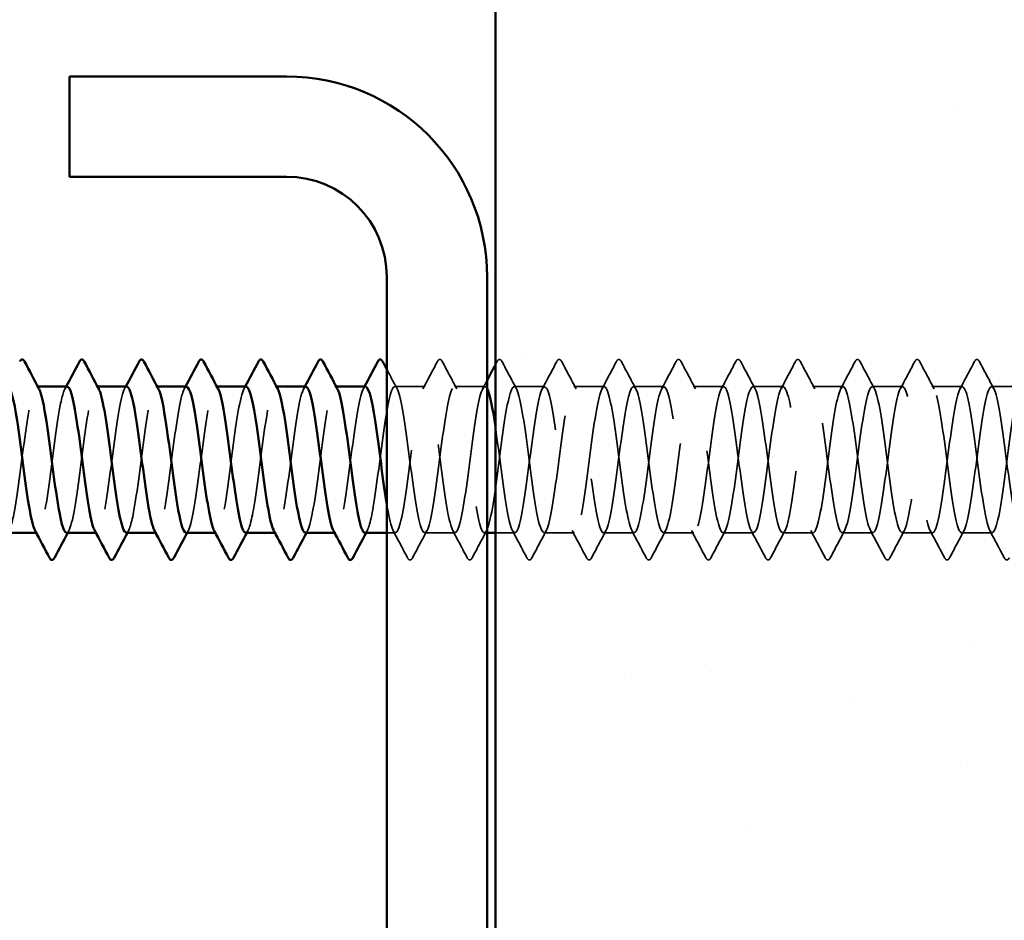
# Model space of a CAD drawing. Units: inches. Extents: x 0.6 to 33.4, y 0.6 to 21.4.
# Drawn here: x 5.1 to 5.9, y 5.2 to 5.9 of the extents above; entities that cross this region are included whole.
import ezdxf

# ---------------------------------------------------------------- set-up
doc = ezdxf.new("R2010")
doc.units = ezdxf.units.IN
doc.header["$LTSCALE"] = 2
doc.header["$MEASUREMENT"] = 0
doc.linetypes.add('DASHED', pattern=[0.2067, 0.1654, -0.0413])
for name, color, linetype, lineweight in [('Hatch (ANSI)', 7, 'Continuous', 18), ('Hidden (ANSI)', 7, 'DASHED', 35), ('Symbol (ANSI)', 7, 'Continuous', 25), ('Visible (ANSI)', 7, 'Continuous', 50)]:
    doc.layers.add(name, color=color, linetype=linetype, lineweight=lineweight)
doc.styles.add('Note Text (ANSI)', font='tahoma.ttf')
doc.dimstyles.new('Default (ANSI)$7', dxfattribs={"dimscale": 2, "dimtxt": 0.12, "dimasz": 0.098425, "dimexe": 0.125, "dimexo": 0.0625, "dimgap": 0.031496, "dimtad": 0, "dimtih": 1, "dimtoh": 1, "dimrnd": 1e-08, "dimzin": 4, "dimdsep": 46, "dimtxsty": 'Note Text (ANSI)', "dimcen": 0.09, "dimdle": 0.393701, "dimclrd": 256, "dimclre": 256, "dimclrt": 256, "dimadec": 0, "dimazin": 1, "dimtfac": 1, "dimtofl": 0, "dimtmove": 0, "dimatfit": 3, "dimfxl": 1, "dimtolj": 1, "dimtzin": 4, "dimlwd": -1, "dimlwe": -1, "dimarcsym": 0})

msp = doc.modelspace()

# ---------------------------------------------------------------- hatches: boundary and pattern name
at = {"layer": 'Hatch (ANSI)', "true_color": 0x804000}
h = msp.add_hatch(dxfattribs=at)
h.set_pattern_fill('AR-SAND', color=36, scale=0.25, angle=45, style=0)
h.paths.add_polyline_path([(16.882779, 14.124527), (5.878156, 14.124527), (5.878156, 3.044497), (5.46149, 3.044497), (5.46149, 14.541194), (16.882779, 14.541194)])

# ---------------------------------------------------------------- linework, layer by layer
at = {"layer": 'Hidden (ANSI)', "ltscale": 0.000780195}
for p, q in [((5.096414, 5.626976), (5.09549, 5.626976)), ((5.144033, 5.626976), (5.143109, 5.626976)), ((5.191652, 5.626976), (5.190728, 5.626976)), ((5.239271, 5.626976), (5.238347, 5.626976)), ((5.28689, 5.626976), (5.285966, 5.626976)), ((5.334509, 5.626976), (5.333585, 5.626976)), ((5.095966, 5.510309), (5.095042, 5.510309)), ((5.143585, 5.510309), (5.142661, 5.510309)), ((5.191204, 5.510309), (5.19028, 5.510309)), ((5.238823, 5.510309), (5.237899, 5.510309)), ((5.286442, 5.510309), (5.285518, 5.510309)), ((5.334061, 5.510309), (5.333137, 5.510309))]:
    msp.add_line(p, q, dxfattribs=at)
at = {"layer": 'Hidden (ANSI)', "ltscale": 0.023028}
for p, q in [((5.40549, 5.626976), (5.381204, 5.626976)), ((5.453109, 5.626976), (5.428823, 5.626976)), ((5.500728, 5.626976), (5.476442, 5.626976)), ((5.548347, 5.626976), (5.524061, 5.626976)), ((5.595966, 5.626976), (5.57168, 5.626976)), ((5.643585, 5.626976), (5.619299, 5.626976)), ((5.691204, 5.626976), (5.666918, 5.626976)), ((5.738823, 5.626976), (5.714537, 5.626976)), ((5.786442, 5.626976), (5.762156, 5.626976)), ((5.834061, 5.626976), (5.809775, 5.626976)), ((5.429299, 5.510309), (5.405014, 5.510309)), ((5.524537, 5.510309), (5.500252, 5.510309)), ((5.572156, 5.510309), (5.547871, 5.510309)), ((5.619775, 5.510309), (5.59549, 5.510309)), ((5.667395, 5.510309), (5.643109, 5.510309)), ((5.715014, 5.510309), (5.690728, 5.510309)), ((5.762633, 5.510309), (5.738347, 5.510309)), ((5.810252, 5.510309), (5.785966, 5.510309)), ((5.857871, 5.510309), (5.833585, 5.510309))]:
    msp.add_line(p, q, dxfattribs=at)
at = {"layer": 'Hidden (ANSI)', "ltscale": 0.019673}
msp.add_line((5.878156, 5.626976), (5.857395, 5.626976), dxfattribs=at)
at = {"layer": 'Hidden (ANSI)', "ltscale": 0.00643}
msp.add_line((5.38168, 5.510309), (5.374823, 5.510309), dxfattribs=at)
at = {"layer": 'Hidden (ANSI)', "ltscale": 0.001986}
msp.add_line((5.454823, 5.510309), (5.452633, 5.510309), dxfattribs=at)
at = {"layer": 'Hidden (ANSI)', "ltscale": 0.014593}
msp.add_line((5.476918, 5.510309), (5.46149, 5.510309), dxfattribs=at)
at = {"layer": 'Hidden (ANSI)', "ltscale": 0.023355}
for points in [[(5.403633, 5.625235), (5.40751, 5.632471), (5.411357, 5.639723), (5.415193, 5.646981)], [(5.41912, 5.646981), (5.422956, 5.639723), (5.426803, 5.632471), (5.430679, 5.625235)], [(5.466739, 5.646981), (5.470575, 5.639723), (5.474422, 5.632471), (5.478298, 5.625235)], [(5.498872, 5.625235), (5.502748, 5.632471), (5.506595, 5.639723), (5.510431, 5.646981)], [(5.514358, 5.646981), (5.518194, 5.639723), (5.522041, 5.632471), (5.525918, 5.625235)], [(5.546491, 5.625235), (5.550367, 5.632471), (5.554214, 5.639723), (5.55805, 5.646981)], [(5.561977, 5.646981), (5.565813, 5.639723), (5.56966, 5.632471), (5.573537, 5.625235)], [(5.59411, 5.625235), (5.597986, 5.632471), (5.601833, 5.639723), (5.605669, 5.646981)], [(5.609596, 5.646981), (5.613432, 5.639723), (5.617279, 5.632471), (5.621156, 5.625235)], [(5.641729, 5.625235), (5.645605, 5.632471), (5.649452, 5.639723), (5.653288, 5.646981)], [(5.657216, 5.646981), (5.661051, 5.639723), (5.664898, 5.632471), (5.668775, 5.625235)], [(5.689348, 5.625235), (5.693224, 5.632471), (5.697071, 5.639723), (5.700907, 5.646981)], [(5.704835, 5.646981), (5.70867, 5.639723), (5.712517, 5.632471), (5.716394, 5.625235)], [(5.736967, 5.625235), (5.740843, 5.632471), (5.74469, 5.639723), (5.748526, 5.646981)], [(5.752454, 5.646981), (5.756289, 5.639723), (5.760136, 5.632471), (5.764013, 5.625235)], [(5.784586, 5.625235), (5.788463, 5.632471), (5.792309, 5.639723), (5.796145, 5.646981)], [(5.800073, 5.646981), (5.803908, 5.639723), (5.807755, 5.632471), (5.811632, 5.625235)], [(5.832205, 5.625235), (5.836082, 5.632471), (5.839929, 5.639723), (5.843764, 5.646981)], [(5.847692, 5.646981), (5.851527, 5.639723), (5.855374, 5.632471), (5.859251, 5.625235)], [(5.391383, 5.490304), (5.387548, 5.497562), (5.383701, 5.504815), (5.379824, 5.51205)], [(5.40687, 5.51205), (5.402993, 5.504815), (5.399146, 5.497562), (5.395311, 5.490304)], [(5.439002, 5.490304), (5.435167, 5.497562), (5.43132, 5.504815), (5.427443, 5.51205)], [(5.454489, 5.51205), (5.450612, 5.504815), (5.446765, 5.497562), (5.44293, 5.490304)], [(5.486621, 5.490304), (5.482786, 5.497562), (5.478939, 5.504815), (5.475062, 5.51205)], [(5.502108, 5.51205), (5.498231, 5.504815), (5.494384, 5.497562), (5.490549, 5.490304)], [(5.53424, 5.490304), (5.530405, 5.497562), (5.526558, 5.504815), (5.522681, 5.51205)], [(5.549727, 5.51205), (5.54585, 5.504815), (5.542003, 5.497562), (5.538168, 5.490304)], [(5.581859, 5.490304), (5.578024, 5.497562), (5.574177, 5.504815), (5.5703, 5.51205)], [(5.597346, 5.51205), (5.593469, 5.504815), (5.589622, 5.497562), (5.585787, 5.490304)], [(5.629478, 5.490304), (5.625643, 5.497562), (5.621796, 5.504815), (5.617919, 5.51205)], [(5.644965, 5.51205), (5.641088, 5.504815), (5.637241, 5.497562), (5.633406, 5.490304)], [(5.677097, 5.490304), (5.673262, 5.497562), (5.669415, 5.504815), (5.665538, 5.51205)], [(5.692584, 5.51205), (5.688707, 5.504815), (5.68486, 5.497562), (5.681025, 5.490304)], [(5.724716, 5.490304), (5.720881, 5.497562), (5.717034, 5.504815), (5.713157, 5.51205)], [(5.740203, 5.51205), (5.736327, 5.504815), (5.73248, 5.497562), (5.728644, 5.490304)], [(5.772335, 5.490304), (5.7685, 5.497562), (5.764653, 5.504815), (5.760776, 5.51205)], [(5.787822, 5.51205), (5.783946, 5.504815), (5.780099, 5.497562), (5.776263, 5.490304)], [(5.819954, 5.490304), (5.816119, 5.497562), (5.812272, 5.504815), (5.808395, 5.51205)], [(5.835441, 5.51205), (5.831565, 5.504815), (5.827718, 5.497562), (5.823882, 5.490304)], [(5.867573, 5.490304), (5.863738, 5.497562), (5.859891, 5.504815), (5.856014, 5.51205)]]:
    msp.add_open_spline(points, degree=3, dxfattribs=at)
at = {"layer": 'Hidden (ANSI)', "ltscale": 0.027706}
for points in [[(5.415193, 5.646981), (5.415684, 5.647911), (5.416245, 5.648605), (5.417988, 5.64868), (5.418606, 5.647954), (5.41912, 5.646981)], [(5.462812, 5.646981), (5.463303, 5.647911), (5.463864, 5.648605), (5.465607, 5.64868), (5.466225, 5.647954), (5.466739, 5.646981)], [(5.510431, 5.646981), (5.510922, 5.647911), (5.511483, 5.648605), (5.513226, 5.64868), (5.513844, 5.647954), (5.514358, 5.646981)], [(5.55805, 5.646981), (5.558541, 5.647911), (5.559102, 5.648605), (5.560845, 5.64868), (5.561463, 5.647954), (5.561977, 5.646981)], [(5.605669, 5.646981), (5.60616, 5.647911), (5.606721, 5.648605), (5.608464, 5.64868), (5.609083, 5.647954), (5.609596, 5.646981)], [(5.653288, 5.646981), (5.653779, 5.647911), (5.65434, 5.648605), (5.656083, 5.64868), (5.656702, 5.647954), (5.657216, 5.646981)], [(5.700907, 5.646981), (5.701398, 5.647911), (5.701959, 5.648605), (5.703703, 5.64868), (5.704321, 5.647954), (5.704835, 5.646981)], [(5.748526, 5.646981), (5.749017, 5.647911), (5.749578, 5.648605), (5.751322, 5.64868), (5.75194, 5.647954), (5.752454, 5.646981)], [(5.796145, 5.646981), (5.796636, 5.647911), (5.797197, 5.648605), (5.798941, 5.64868), (5.799559, 5.647954), (5.800073, 5.646981)], [(5.843764, 5.646981), (5.844255, 5.647911), (5.844816, 5.648605), (5.84656, 5.64868), (5.847178, 5.647954), (5.847692, 5.646981)], [(5.395311, 5.490304), (5.39482, 5.489374), (5.394259, 5.488681), (5.392515, 5.488605), (5.391897, 5.489331), (5.391383, 5.490304)], [(5.44293, 5.490304), (5.442439, 5.489374), (5.441878, 5.488681), (5.440134, 5.488605), (5.439516, 5.489331), (5.439002, 5.490304)], [(5.490549, 5.490304), (5.490058, 5.489374), (5.489497, 5.488681), (5.487753, 5.488605), (5.487135, 5.489331), (5.486621, 5.490304)], [(5.538168, 5.490304), (5.537677, 5.489374), (5.537116, 5.488681), (5.535372, 5.488605), (5.534754, 5.489331), (5.53424, 5.490304)], [(5.585787, 5.490304), (5.585296, 5.489374), (5.584735, 5.488681), (5.582991, 5.488605), (5.582373, 5.489331), (5.581859, 5.490304)], [(5.633406, 5.490304), (5.632915, 5.489374), (5.632354, 5.488681), (5.63061, 5.488605), (5.629992, 5.489331), (5.629478, 5.490304)], [(5.681025, 5.490304), (5.680534, 5.489374), (5.679973, 5.488681), (5.678229, 5.488605), (5.677611, 5.489331), (5.677097, 5.490304)], [(5.728644, 5.490304), (5.728153, 5.489374), (5.727592, 5.488681), (5.725848, 5.488605), (5.72523, 5.489331), (5.724716, 5.490304)], [(5.776263, 5.490304), (5.775772, 5.489374), (5.775211, 5.488681), (5.773467, 5.488605), (5.772849, 5.489331), (5.772335, 5.490304)], [(5.823882, 5.490304), (5.823391, 5.489374), (5.82283, 5.488681), (5.821087, 5.488605), (5.820468, 5.489331), (5.819954, 5.490304)], [(5.871501, 5.490304), (5.87101, 5.489374), (5.870449, 5.488681), (5.868706, 5.488605), (5.868087, 5.489331), (5.867573, 5.490304)]]:
    msp.add_open_spline(points, degree=3, knots=[0, 0, 0, 0, 0.05425934, 0.05425934, 0.11103282, 0.11103282, 0.11103282, 0.11103282], dxfattribs=at)
at = {"layer": 'Hidden (ANSI)', "ltscale": 0.002593}
msp.add_open_spline([(5.46149, 5.644481), (5.461931, 5.645314), (5.462371, 5.646148), (5.462812, 5.646981)], degree=3, dxfattribs=at)
at = {"layer": 'Hidden (ANSI)', "ltscale": 0.01659}
msp.add_open_spline([(5.374823, 5.640703), (5.377558, 5.635541), (5.380302, 5.630384), (5.38306, 5.625235)], degree=3, dxfattribs=at)
at = {"layer": 'Hidden (ANSI)', "ltscale": 0.189189}
msp.add_open_spline([(5.07168, 5.510531), (5.073506, 5.510634), (5.075332, 5.515599), (5.077158, 5.524896), (5.080055, 5.539647), (5.082953, 5.564505), (5.08585, 5.585816), (5.088747, 5.607127), (5.091644, 5.623736), (5.094541, 5.62652), (5.095476, 5.627418), (5.096411, 5.626861), (5.097346, 5.625054)], degree=3, knots=[-300.0220984, -300.0220984, -300.0220984, -300.0220984, -299.299279, -299.299279, -299.299279, -298.1524712, -298.1524712, -298.1524712, -297.0056633, -297.0056633, -297.0056633, -296.6355668, -296.6355668, -296.6355668, -296.6355668], dxfattribs=at)
at = {"layer": 'Hidden (ANSI)', "ltscale": 0.189188}
msp.add_open_spline([(5.119775, 5.626741), (5.118028, 5.626661), (5.11628, 5.622145), (5.114532, 5.613562), (5.111635, 5.599336), (5.108738, 5.574706), (5.10584, 5.553202), (5.102943, 5.531698), (5.100046, 5.514485), (5.097149, 5.511019), (5.096136, 5.509806), (5.095123, 5.510298), (5.09411, 5.512248)], degree=3, knots=[290.5973205, 290.5973205, 290.5973205, 290.5973205, 291.2891971, 291.2891971, 291.2891971, 292.436005, 292.436005, 292.436005, 293.5828128, 293.5828128, 293.5828128, 293.9838521, 293.9838521, 293.9838521, 293.9838521], dxfattribs=at)
at = {"layer": 'Hidden (ANSI)', "ltscale": 0.001781}
for points in [[(5.117919, 5.625235), (5.11823, 5.625815), (5.118541, 5.626395), (5.118851, 5.626976)], [(5.165538, 5.625235), (5.165849, 5.625815), (5.16616, 5.626395), (5.16647, 5.626976)], [(5.213157, 5.625235), (5.213468, 5.625815), (5.213779, 5.626395), (5.214089, 5.626976)], [(5.260776, 5.625235), (5.261087, 5.625815), (5.261398, 5.626395), (5.261708, 5.626976)], [(5.308395, 5.625235), (5.308706, 5.625815), (5.309017, 5.626395), (5.309327, 5.626976)], [(5.356014, 5.625235), (5.356325, 5.625815), (5.356636, 5.626395), (5.356946, 5.626976)], [(5.121156, 5.51205), (5.120845, 5.51147), (5.120534, 5.51089), (5.120224, 5.510309)], [(5.168775, 5.51205), (5.168464, 5.51147), (5.168153, 5.51089), (5.167843, 5.510309)], [(5.216394, 5.51205), (5.216083, 5.51147), (5.215772, 5.51089), (5.215462, 5.510309)], [(5.264013, 5.51205), (5.263702, 5.51147), (5.263391, 5.51089), (5.263081, 5.510309)], [(5.311632, 5.51205), (5.311321, 5.51147), (5.31101, 5.51089), (5.3107, 5.510309)], [(5.359251, 5.51205), (5.35894, 5.51147), (5.358629, 5.51089), (5.358319, 5.510309)]]:
    msp.add_open_spline(points, degree=3, dxfattribs=at)
at = {"layer": 'Hidden (ANSI)', "ltscale": 0.189194}
msp.add_open_spline([(5.119299, 5.510374), (5.119738, 5.510339), (5.120177, 5.510603), (5.120616, 5.511187), (5.123513, 5.51504), (5.12641, 5.532589), (5.129307, 5.554193), (5.132204, 5.575797), (5.135101, 5.600287), (5.137998, 5.614209), (5.140321, 5.625369), (5.142643, 5.629255), (5.144965, 5.625131)], degree=3, knots=[-293.7389131, -293.7389131, -293.7389131, -293.7389131, -293.5652397, -293.5652397, -293.5652397, -292.4184318, -292.4184318, -292.4184318, -291.271624, -291.271624, -291.271624, -290.3523815, -290.3523815, -290.3523815, -290.3523815], dxfattribs=at)
at = {"layer": 'Hidden (ANSI)', "ltscale": 0.189193}
for points, knots in [([(5.167395, 5.626954), (5.167157, 5.626967), (5.166918, 5.62689), (5.16668, 5.626717), (5.163783, 5.624619), (5.160886, 5.60863), (5.157989, 5.587533), (5.155092, 5.566435), (5.152195, 5.541372), (5.149298, 5.526111), (5.146775, 5.51282), (5.144252, 5.507591), (5.141729, 5.512102)], [284.3141351, 284.3141351, 284.3141351, 284.3141351, 284.4083499, 284.4083499, 284.4083499, 285.5551578, 285.5551578, 285.5551578, 286.7019656, 286.7019656, 286.7019656, 287.7006668, 287.7006668, 287.7006668, 287.7006668]), ([(5.214537, 5.510406), (5.215099, 5.510357), (5.21566, 5.510791), (5.216221, 5.511743), (5.219118, 5.516657), (5.222016, 5.535104), (5.224913, 5.556951), (5.22781, 5.578797), (5.230707, 5.602861), (5.233604, 5.615922), (5.235804, 5.625839), (5.238004, 5.629006), (5.240203, 5.625098)], [-281.1725425, -281.1725425, -281.1725425, -281.1725425, -280.9503532, -280.9503532, -280.9503532, -279.8035454, -279.8035454, -279.8035454, -278.6567375, -278.6567375, -278.6567375, -277.7860108, -277.7860108, -277.7860108, -277.7860108])]:
    msp.add_open_spline(points, degree=3, knots=knots, dxfattribs=at)
at = {"layer": 'Hidden (ANSI)', "ltscale": 0.189191}
for points, knots in [([(5.166918, 5.510506), (5.168867, 5.510643), (5.170816, 5.516364), (5.172764, 5.526819), (5.175661, 5.542363), (5.178558, 5.567532), (5.181456, 5.588499), (5.184353, 5.609467), (5.18725, 5.625097), (5.190147, 5.626805), (5.190959, 5.627283), (5.191772, 5.62666), (5.192584, 5.625084)], [-287.4557278, -287.4557278, -287.4557278, -287.4557278, -286.6843925, -286.6843925, -286.6843925, -285.5375847, -285.5375847, -285.5375847, -284.3907768, -284.3907768, -284.3907768, -284.0691961, -284.0691961, -284.0691961, -284.0691961]), ([(5.262633, 5.62697), (5.262517, 5.626974), (5.262402, 5.626956), (5.262286, 5.626915), (5.259389, 5.625896), (5.256492, 5.610909), (5.253595, 5.590187), (5.250698, 5.569464), (5.247801, 5.544128), (5.244903, 5.528097), (5.242258, 5.513457), (5.239612, 5.5073), (5.236967, 5.512076)], [271.7477645, 271.7477645, 271.7477645, 271.7477645, 271.7934634, 271.7934634, 271.7934634, 272.9402713, 272.9402713, 272.9402713, 274.0870792, 274.0870792, 274.0870792, 275.1342962, 275.1342962, 275.1342962, 275.1342962])]:
    msp.add_open_spline(points, degree=3, knots=knots, dxfattribs=at)
at = {"layer": 'Hidden (ANSI)', "ltscale": 0.189187}
msp.add_open_spline([(5.215014, 5.626727), (5.213388, 5.626681), (5.211763, 5.622819), (5.210138, 5.615314), (5.207241, 5.601937), (5.204343, 5.577713), (5.201446, 5.555948), (5.198549, 5.534184), (5.195652, 5.516057), (5.192755, 5.511526), (5.191619, 5.50975), (5.190483, 5.510101), (5.189348, 5.51227)], degree=3, knots=[278.0309498, 278.0309498, 278.0309498, 278.0309498, 278.6743106, 278.6743106, 278.6743106, 279.8211185, 279.8211185, 279.8211185, 280.9679263, 280.9679263, 280.9679263, 281.4174815, 281.4174815, 281.4174815, 281.4174815], dxfattribs=at)
at = {"layer": 'Hidden (ANSI)', "ltscale": 0.189192}
for points, knots in [([(5.262156, 5.510477), (5.264228, 5.510643), (5.266299, 5.517186), (5.26837, 5.52884), (5.271267, 5.545142), (5.274164, 5.570562), (5.277061, 5.591136), (5.279958, 5.611711), (5.282856, 5.626326), (5.285753, 5.626953), (5.286443, 5.627102), (5.287132, 5.626456), (5.287822, 5.625115)], [-274.8893572, -274.8893572, -274.8893572, -274.8893572, -274.069506, -274.069506, -274.069506, -272.9226982, -272.9226982, -272.9226982, -271.7758903, -271.7758903, -271.7758903, -271.5028255, -271.5028255, -271.5028255, -271.5028255]), ([(5.309775, 5.510439), (5.310459, 5.51038), (5.311143, 5.511026), (5.311827, 5.512434), (5.314724, 5.518397), (5.317621, 5.537698), (5.320519, 5.559736), (5.323416, 5.581774), (5.326313, 5.605354), (5.32921, 5.617523), (5.331287, 5.626248), (5.333364, 5.628769), (5.335441, 5.625066)], [-268.6061719, -268.6061719, -268.6061719, -268.6061719, -268.3354667, -268.3354667, -268.3354667, -267.1886589, -267.1886589, -267.1886589, -266.041851, -266.041851, -266.041851, -265.2196402, -265.2196402, -265.2196402, -265.2196402])]:
    msp.add_open_spline(points, degree=3, knots=knots, dxfattribs=at)
at = {"layer": 'Hidden (ANSI)', "ltscale": 0.189186}
for points, knots in [([(5.310252, 5.62672), (5.308749, 5.626706), (5.307246, 5.623438), (5.305743, 5.616956), (5.302846, 5.60446), (5.299949, 5.580699), (5.297052, 5.558724), (5.294155, 5.53675), (5.291258, 5.517753), (5.288361, 5.512168), (5.287102, 5.509743), (5.285844, 5.509904), (5.284586, 5.512287)], [265.4645792, 265.4645792, 265.4645792, 265.4645792, 266.0594241, 266.0594241, 266.0594241, 267.206232, 267.206232, 267.206232, 268.3530398, 268.3530398, 268.3530398, 268.8511109, 268.8511109, 268.8511109, 268.8511109]), ([(5.357871, 5.626976), (5.354981, 5.62697), (5.352091, 5.613039), (5.349201, 5.592791), (5.346303, 5.572492), (5.343406, 5.546943), (5.340509, 5.530178), (5.337741, 5.51416), (5.334973, 5.506991), (5.332205, 5.512058)], [259.1813939, 259.1813939, 259.1813939, 259.1813939, 260.3253848, 260.3253848, 260.3253848, 261.4721927, 261.4721927, 261.4721927, 262.5679256, 262.5679256, 262.5679256, 262.5679256])]:
    msp.add_open_spline(points, degree=3, knots=knots, dxfattribs=at)
at = {"layer": 'Hidden (ANSI)', "ltscale": 1.083935}
msp.add_open_spline([(5.357395, 5.510444), (5.359588, 5.510633), (5.361782, 5.518067), (5.363976, 5.530955), (5.366873, 5.547975), (5.36977, 5.573587), (5.372667, 5.59372), (5.375564, 5.613853), (5.378461, 5.627418), (5.381359, 5.626964), (5.384256, 5.626509), (5.387153, 5.612059), (5.39005, 5.591552), (5.392947, 5.571044), (5.395844, 5.54559), (5.398741, 5.529171), (5.401639, 5.512752), (5.404536, 5.506258), (5.407433, 5.513256), (5.41033, 5.520254), (5.413227, 5.540366), (5.416124, 5.562542), (5.419021, 5.584719), (5.421919, 5.607761), (5.424816, 5.61901), (5.427713, 5.630259), (5.43061, 5.629106), (5.433507, 5.616185), (5.436404, 5.603264), (5.439301, 5.579274), (5.442199, 5.557393), (5.445096, 5.535513), (5.447993, 5.516926), (5.45089, 5.511844), (5.453787, 5.506762), (5.456684, 5.51546), (5.459581, 5.533159), (5.462479, 5.550858), (5.465376, 5.5766), (5.468273, 5.596245), (5.47117, 5.615889), (5.474067, 5.628373), (5.476964, 5.626837), (5.479862, 5.625302), (5.482759, 5.609831), (5.485656, 5.588923), (5.488553, 5.568015), (5.49145, 5.542802), (5.494347, 5.527135), (5.497244, 5.511467), (5.500142, 5.506193), (5.503039, 5.514209), (5.505936, 5.522226), (5.508833, 5.543099), (5.51173, 5.565363), (5.514627, 5.587627), (5.517524, 5.610075), (5.520422, 5.620377), (5.523319, 5.630679), (5.526216, 5.628277), (5.529113, 5.61449), (5.53201, 5.600702), (5.534907, 5.576277), (5.537804, 5.55463), (5.540702, 5.532984), (5.543599, 5.51529), (5.546496, 5.511266), (5.549393, 5.507243), (5.55229, 5.51711), (5.555187, 5.535446), (5.558084, 5.553782), (5.560982, 5.579594), (5.563879, 5.598704), (5.566776, 5.617814), (5.569673, 5.629187), (5.57257, 5.626574), (5.575467, 5.623962), (5.578364, 5.607506), (5.581262, 5.586247), (5.584159, 5.564987), (5.587056, 5.540075), (5.589953, 5.525196), (5.59285, 5.510316), (5.595747, 5.506274), (5.598644, 5.51529), (5.601542, 5.524307), (5.604439, 5.545893), (5.607336, 5.568191), (5.610233, 5.59049), (5.61313, 5.612293), (5.616027, 5.621624), (5.618924, 5.630954), (5.621822, 5.627308), (5.624719, 5.612686), (5.627616, 5.598065), (5.630513, 5.573262), (5.63341, 5.551901), (5.636307, 5.53054), (5.639204, 5.513778), (5.642102, 5.510824), (5.644999, 5.507869), (5.647896, 5.518881), (5.650793, 5.537811), (5.65369, 5.556741), (5.656587, 5.582563), (5.659485, 5.601093), (5.662382, 5.619623), (5.665279, 5.629858), (5.668176, 5.626175), (5.671073, 5.622491), (5.67397, 5.60509), (5.676867, 5.583529), (5.679765, 5.561968), (5.682662, 5.537416), (5.685559, 5.523359), (5.688456, 5.509302), (5.691353, 5.506502), (5.69425, 5.516497), (5.697147, 5.526492), (5.700045, 5.54874), (5.702942, 5.571021), (5.705839, 5.593301), (5.708736, 5.614407), (5.711633, 5.622745), (5.71453, 5.631083), (5.717427, 5.6262), (5.720325, 5.61078), (5.723222, 5.595359), (5.726119, 5.570236), (5.729016, 5.549211), (5.731913, 5.528185), (5.73481, 5.512396), (5.737707, 5.510517), (5.740605, 5.508637), (5.743502, 5.52077), (5.746399, 5.540249), (5.749296, 5.559728), (5.752193, 5.585499), (5.75509, 5.603406), (5.757987, 5.621313), (5.760885, 5.630385), (5.763782, 5.62564), (5.766679, 5.620894), (5.769576, 5.602588), (5.772473, 5.580776), (5.77537, 5.558965), (5.778267, 5.53483), (5.781165, 5.521629), (5.784062, 5.508428), (5.786959, 5.506877), (5.789856, 5.517826), (5.792753, 5.528776), (5.79565, 5.551634), (5.798547, 5.573845), (5.801445, 5.596055), (5.804342, 5.616414), (5.807239, 5.623739), (5.810136, 5.631064), (5.813033, 5.624957), (5.81593, 5.608774), (5.818827, 5.59259), (5.821725, 5.567206), (5.824622, 5.546566), (5.827519, 5.525926), (5.830416, 5.511146), (5.833313, 5.510347), (5.83621, 5.509547), (5.839107, 5.522771), (5.842005, 5.542753), (5.844902, 5.562736), (5.847799, 5.588396), (5.850696, 5.605637), (5.853593, 5.622878), (5.85649, 5.630767), (5.859388, 5.624971), (5.862285, 5.619174), (5.865182, 5.600005), (5.868079, 5.577995), (5.870976, 5.555984), (5.873873, 5.532323), (5.87677, 5.52001), (5.877232, 5.518046), (5.877694, 5.516388), (5.878156, 5.515036)], degree=3, knots=[-262.3229866, -262.3229866, -262.3229866, -262.3229866, -261.4546196, -261.4546196, -261.4546196, -260.3078117, -260.3078117, -260.3078117, -259.1610038, -259.1610038, -259.1610038, -258.014196, -258.014196, -258.014196, -256.8673881, -256.8673881, -256.8673881, -255.7205802, -255.7205802, -255.7205802, -254.5737724, -254.5737724, -254.5737724, -253.4269645, -253.4269645, -253.4269645, -252.2801567, -252.2801567, -252.2801567, -251.1333488, -251.1333488, -251.1333488, -249.9865409, -249.9865409, -249.9865409, -248.8397331, -248.8397331, -248.8397331, -247.6929252, -247.6929252, -247.6929252, -246.5461173, -246.5461173, -246.5461173, -245.3993095, -245.3993095, -245.3993095, -244.2525016, -244.2525016, -244.2525016, -243.1056938, -243.1056938, -243.1056938, -241.9588859, -241.9588859, -241.9588859, -240.812078, -240.812078, -240.812078, -239.6652702, -239.6652702, -239.6652702, -238.5184623, -238.5184623, -238.5184623, -237.3716544, -237.3716544, -237.3716544, -236.2248466, -236.2248466, -236.2248466, -235.0780387, -235.0780387, -235.0780387, -233.9312309, -233.9312309, -233.9312309, -232.784423, -232.784423, -232.784423, -231.6376151, -231.6376151, -231.6376151, -230.4908073, -230.4908073, -230.4908073, -229.3439994, -229.3439994, -229.3439994, -228.1971915, -228.1971915, -228.1971915, -227.0503837, -227.0503837, -227.0503837, -225.9035758, -225.9035758, -225.9035758, -224.756768, -224.756768, -224.756768, -223.6099601, -223.6099601, -223.6099601, -222.4631522, -222.4631522, -222.4631522, -221.3163444, -221.3163444, -221.3163444, -220.1695365, -220.1695365, -220.1695365, -219.0227286, -219.0227286, -219.0227286, -217.8759208, -217.8759208, -217.8759208, -216.7291129, -216.7291129, -216.7291129, -215.5823051, -215.5823051, -215.5823051, -214.4354972, -214.4354972, -214.4354972, -213.2886893, -213.2886893, -213.2886893, -212.1418815, -212.1418815, -212.1418815, -210.9950736, -210.9950736, -210.9950736, -209.8482657, -209.8482657, -209.8482657, -208.7014579, -208.7014579, -208.7014579, -207.55465, -207.55465, -207.55465, -206.4078421, -206.4078421, -206.4078421, -205.2610343, -205.2610343, -205.2610343, -204.1142264, -204.1142264, -204.1142264, -202.9674186, -202.9674186, -202.9674186, -201.8206107, -201.8206107, -201.8206107, -200.6738028, -200.6738028, -200.6738028, -199.526995, -199.526995, -199.526995, -198.3801871, -198.3801871, -198.3801871, -197.2333792, -197.2333792, -197.2333792, -196.0865714, -196.0865714, -196.0865714, -194.9397635, -194.9397635, -194.9397635, -193.7929557, -193.7929557, -193.7929557, -193.6100721, -193.6100721, -193.6100721, -193.6100721], dxfattribs=at)
at = {"layer": 'Hidden (ANSI)', "ltscale": 0.589915}
msp.add_open_spline([(5.454823, 5.625431), (5.454381, 5.626226), (5.45394, 5.626725), (5.453498, 5.626899), (5.450601, 5.628043), (5.447704, 5.615164), (5.444806, 5.595337), (5.441909, 5.57551), (5.439012, 5.549808), (5.436115, 5.53235), (5.433218, 5.514893), (5.430321, 5.506624), (5.427424, 5.512087), (5.424526, 5.51755), (5.421629, 5.536448), (5.418732, 5.558401), (5.415835, 5.580353), (5.412938, 5.604172), (5.410041, 5.616771), (5.407144, 5.629371), (5.404246, 5.63007), (5.401349, 5.618485), (5.398452, 5.606899), (5.395555, 5.583656), (5.392658, 5.561524), (5.389761, 5.539391), (5.386864, 5.519568), (5.383966, 5.512943), (5.381069, 5.506318), (5.378172, 5.51325), (5.375275, 5.529932), (5.375124, 5.530799), (5.374974, 5.53169), (5.374823, 5.532603)], degree=3, knots=[246.3888286, 246.3888286, 246.3888286, 246.3888286, 246.5636905, 246.5636905, 246.5636905, 247.7104983, 247.7104983, 247.7104983, 248.8573062, 248.8573062, 248.8573062, 250.004114, 250.004114, 250.004114, 251.1509219, 251.1509219, 251.1509219, 252.2977298, 252.2977298, 252.2977298, 253.4445376, 253.4445376, 253.4445376, 254.5913455, 254.5913455, 254.5913455, 255.7381534, 255.7381534, 255.7381534, 256.8849612, 256.8849612, 256.8849612, 256.94458, 256.94458, 256.94458, 256.94458], dxfattribs=at)
at = {"layer": 'Hidden (ANSI)', "ltscale": 0.007117}
msp.add_open_spline([(5.451252, 5.625235), (5.452445, 5.627461), (5.453635, 5.629689), (5.454823, 5.631918)], degree=3, dxfattribs=at)
at = {"layer": 'Hidden (ANSI)', "ltscale": 1.124484}
msp.add_open_spline([(5.88168, 5.626824), (5.880913, 5.626888), (5.880146, 5.626072), (5.879378, 5.624306), (5.876481, 5.617636), (5.873584, 5.597778), (5.870687, 5.57564), (5.86779, 5.553502), (5.864892, 5.530282), (5.861995, 5.518737), (5.859098, 5.507191), (5.856201, 5.507945), (5.853304, 5.520583), (5.850407, 5.533222), (5.84751, 5.557061), (5.844612, 5.579005), (5.841715, 5.60095), (5.838818, 5.619811), (5.835921, 5.625228), (5.833024, 5.630646), (5.830127, 5.622326), (5.82723, 5.604839), (5.824332, 5.587352), (5.821435, 5.561644), (5.818538, 5.541839), (5.815641, 5.522033), (5.812744, 5.509202), (5.809847, 5.510392), (5.80695, 5.511583), (5.804052, 5.526733), (5.801155, 5.547518), (5.798258, 5.568304), (5.795361, 5.5936), (5.792464, 5.609512), (5.789567, 5.625423), (5.78667, 5.631088), (5.783772, 5.623394), (5.780875, 5.6157), (5.777978, 5.595065), (5.775081, 5.572823), (5.772184, 5.550581), (5.769287, 5.527938), (5.76639, 5.517331), (5.763492, 5.506724), (5.760595, 5.508729), (5.757698, 5.522243), (5.754801, 5.535758), (5.751904, 5.560051), (5.749007, 5.581777), (5.746109, 5.603503), (5.743212, 5.621487), (5.740315, 5.625849), (5.737418, 5.630211), (5.734521, 5.620715), (5.731624, 5.602578), (5.728727, 5.58444), (5.725829, 5.558643), (5.722932, 5.539358), (5.720035, 5.520072), (5.717138, 5.508343), (5.714241, 5.510612), (5.711344, 5.512882), (5.708447, 5.529027), (5.705549, 5.55018), (5.702652, 5.571333), (5.699755, 5.596347), (5.696858, 5.611482), (5.693961, 5.626617), (5.691064, 5.631053), (5.688167, 5.622353), (5.685269, 5.613654), (5.682372, 5.592289), (5.679475, 5.569996), (5.676578, 5.547703), (5.673681, 5.525689), (5.670784, 5.516046), (5.667887, 5.506403), (5.664989, 5.509653), (5.662092, 5.524012), (5.659195, 5.538371), (5.656298, 5.56306), (5.653401, 5.584518), (5.650504, 5.605975), (5.647607, 5.623039), (5.644709, 5.626335), (5.641812, 5.629631), (5.638915, 5.618982), (5.636018, 5.600237), (5.633121, 5.581491), (5.630224, 5.555665), (5.627327, 5.536946), (5.624429, 5.518226), (5.621532, 5.507626), (5.618635, 5.510968), (5.615738, 5.514311), (5.612841, 5.531415), (5.609944, 5.552885), (5.607047, 5.574355), (5.604149, 5.599029), (5.601252, 5.613352), (5.598355, 5.627675), (5.595458, 5.630872), (5.592561, 5.621186), (5.589664, 5.611501), (5.586767, 5.589458), (5.583869, 5.567166), (5.580972, 5.544874), (5.578075, 5.523541), (5.575178, 5.514884), (5.572281, 5.506228), (5.569384, 5.510717), (5.566487, 5.525886), (5.563589, 5.541056), (5.560692, 5.566084), (5.557795, 5.587221), (5.554898, 5.608359), (5.552001, 5.624463), (5.549104, 5.626685), (5.546206, 5.628908), (5.543309, 5.61713), (5.540412, 5.597821), (5.537515, 5.578512), (5.534618, 5.552718), (5.531721, 5.534608), (5.528824, 5.516498), (5.525926, 5.507052), (5.523029, 5.51146), (5.520132, 5.515868), (5.517235, 5.533891), (5.514338, 5.555628), (5.511441, 5.577365), (5.508544, 5.601639), (5.505646, 5.615116), (5.502749, 5.628593), (5.499852, 5.630544), (5.496955, 5.619896), (5.494058, 5.609248), (5.491161, 5.586578), (5.488264, 5.56434), (5.485366, 5.542102), (5.482469, 5.521499), (5.479572, 5.513849), (5.476675, 5.506199), (5.473778, 5.511917), (5.470881, 5.527861), (5.467984, 5.543805), (5.465086, 5.569113), (5.462189, 5.589881), (5.461956, 5.591553), (5.461723, 5.593188), (5.46149, 5.594781)], degree=3, knots=[190.0663555, 190.0663555, 190.0663555, 190.0663555, 190.3701052, 190.3701052, 190.3701052, 191.5169131, 191.5169131, 191.5169131, 192.6637209, 192.6637209, 192.6637209, 193.8105288, 193.8105288, 193.8105288, 194.9573366, 194.9573366, 194.9573366, 196.1041445, 196.1041445, 196.1041445, 197.2509524, 197.2509524, 197.2509524, 198.3977602, 198.3977602, 198.3977602, 199.5445681, 199.5445681, 199.5445681, 200.691376, 200.691376, 200.691376, 201.8381838, 201.8381838, 201.8381838, 202.9849917, 202.9849917, 202.9849917, 204.1317995, 204.1317995, 204.1317995, 205.2786074, 205.2786074, 205.2786074, 206.4254153, 206.4254153, 206.4254153, 207.5722231, 207.5722231, 207.5722231, 208.719031, 208.719031, 208.719031, 209.8658389, 209.8658389, 209.8658389, 211.0126467, 211.0126467, 211.0126467, 212.1594546, 212.1594546, 212.1594546, 213.3062624, 213.3062624, 213.3062624, 214.4530703, 214.4530703, 214.4530703, 215.5998782, 215.5998782, 215.5998782, 216.746686, 216.746686, 216.746686, 217.8934939, 217.8934939, 217.8934939, 219.0403018, 219.0403018, 219.0403018, 220.1871096, 220.1871096, 220.1871096, 221.3339175, 221.3339175, 221.3339175, 222.4807253, 222.4807253, 222.4807253, 223.6275332, 223.6275332, 223.6275332, 224.7743411, 224.7743411, 224.7743411, 225.9211489, 225.9211489, 225.9211489, 227.0679568, 227.0679568, 227.0679568, 228.2147647, 228.2147647, 228.2147647, 229.3615725, 229.3615725, 229.3615725, 230.5083804, 230.5083804, 230.5083804, 231.6551882, 231.6551882, 231.6551882, 232.8019961, 232.8019961, 232.8019961, 233.948804, 233.948804, 233.948804, 235.0956118, 235.0956118, 235.0956118, 236.2424197, 236.2424197, 236.2424197, 237.3892276, 237.3892276, 237.3892276, 238.5360354, 238.5360354, 238.5360354, 239.6828433, 239.6828433, 239.6828433, 240.8296511, 240.8296511, 240.8296511, 241.976459, 241.976459, 241.976459, 243.1232669, 243.1232669, 243.1232669, 244.2700747, 244.2700747, 244.2700747, 245.4168826, 245.4168826, 245.4168826, 245.5091827, 245.5091827, 245.5091827, 245.5091827], dxfattribs=at)
at = {"layer": 'Visible (ANSI)', "color": 36, "true_color": 0x804000}
msp.add_line((5.46149, 3.044497), (5.46149, 14.541194), dxfattribs=at)
at = {"layer": 'Visible (ANSI)', "color": 8, "true_color": 0x808080}
for p, q in [((5.294823, 5.874527), (5.12149, 5.874527)), ((5.12149, 5.794527), (5.12149, 5.874527)), ((5.12149, 5.794527), (5.294823, 5.794527)), ((5.374823, 5.714527), (5.374823, 4.034527)), ((5.454823, 4.034527), (5.454823, 5.714527))]:
    msp.add_line(p, q, dxfattribs=at)
at = {"layer": 'Visible (ANSI)'}
for p, q in [((5.119775, 5.626976), (5.096414, 5.626976)), ((5.167395, 5.626976), (5.144033, 5.626976)), ((5.215014, 5.626976), (5.191652, 5.626976)), ((5.262633, 5.626976), (5.239271, 5.626976)), ((5.310252, 5.626976), (5.28689, 5.626976)), ((5.357871, 5.626976), (5.334509, 5.626976)), ((5.095042, 5.510309), (5.07168, 5.510309)), ((5.142661, 5.510309), (5.119299, 5.510309)), ((5.19028, 5.510309), (5.166918, 5.510309)), ((5.237899, 5.510309), (5.214537, 5.510309)), ((5.285518, 5.510309), (5.262156, 5.510309)), ((5.333137, 5.510309), (5.309775, 5.510309)), ((5.374823, 5.510309), (5.357395, 5.510309)), ((5.46149, 5.510309), (5.454823, 5.510309))]:
    msp.add_line(p, q, dxfattribs=at)
at = {"layer": 'Visible (ANSI)', "color": 8, "true_color": 0x808080}
for radius in [0.16, 0.08]:
    msp.add_arc((5.294823, 5.714527), radius, 0, 90, dxfattribs=at)
at = {"layer": 'Visible (ANSI)'}
for points, knots in [([(5.081859, 5.646981), (5.08235, 5.647911), (5.082911, 5.648605), (5.084655, 5.64868), (5.085273, 5.647954), (5.085787, 5.646981)], [0, 0, 0, 0, 0.05425934, 0.05425934, 0.11103282, 0.11103282, 0.11103282, 0.11103282]), ([(5.129478, 5.646981), (5.129969, 5.647911), (5.13053, 5.648605), (5.132274, 5.64868), (5.132892, 5.647954), (5.133406, 5.646981)], [0, 0, 0, 0, 0.05425934, 0.05425934, 0.11103282, 0.11103282, 0.11103282, 0.11103282]), ([(5.177097, 5.646981), (5.177589, 5.647911), (5.178149, 5.648605), (5.179893, 5.64868), (5.180511, 5.647954), (5.181025, 5.646981)], [0, 0, 0, 0, 0.05425934, 0.05425934, 0.11103282, 0.11103282, 0.11103282, 0.11103282]), ([(5.224716, 5.646981), (5.225208, 5.647911), (5.225768, 5.648605), (5.227512, 5.64868), (5.22813, 5.647954), (5.228644, 5.646981)], [0, 0, 0, 0, 0.05425934, 0.05425934, 0.11103282, 0.11103282, 0.11103282, 0.11103282]), ([(5.272335, 5.646981), (5.272827, 5.647911), (5.273387, 5.648605), (5.275131, 5.64868), (5.275749, 5.647954), (5.276263, 5.646981)], [0, 0, 0, 0, 0.05425934, 0.05425934, 0.11103282, 0.11103282, 0.11103282, 0.11103282]), ([(5.319954, 5.646981), (5.320446, 5.647911), (5.321007, 5.648605), (5.32275, 5.64868), (5.323368, 5.647954), (5.323882, 5.646981)], [0, 0, 0, 0, 0.05425934, 0.05425934, 0.11103282, 0.11103282, 0.11103282, 0.11103282]), ([(5.367573, 5.646981), (5.368065, 5.647911), (5.368626, 5.648605), (5.370369, 5.64868), (5.370987, 5.647954), (5.371501, 5.646981)], [0, 0, 0, 0, 0.05425934, 0.05425934, 0.11103282, 0.11103282, 0.11103282, 0.11103282]), ([(5.09411, 5.512248), (5.092226, 5.515873), (5.090342, 5.524541), (5.088458, 5.53667), (5.08556, 5.555321), (5.082663, 5.581147), (5.079766, 5.59996), (5.07723, 5.616431), (5.074693, 5.626746), (5.072156, 5.62693)], [293.9838521, 293.9838521, 293.9838521, 293.9838521, 294.7296207, 294.7296207, 294.7296207, 295.8764285, 295.8764285, 295.8764285, 296.8805058, 296.8805058, 296.8805058, 296.8805058]), ([(5.141729, 5.512102), (5.141354, 5.512771), (5.14098, 5.513654), (5.140606, 5.514757), (5.137709, 5.523298), (5.134812, 5.54455), (5.131915, 5.566838), (5.129018, 5.589126), (5.12612, 5.611245), (5.123223, 5.621043), (5.122074, 5.62493), (5.120925, 5.626794), (5.119775, 5.626741)], [287.7006668, 287.7006668, 287.7006668, 287.7006668, 287.8487735, 287.8487735, 287.8487735, 288.9955814, 288.9955814, 288.9955814, 290.1423892, 290.1423892, 290.1423892, 290.5973205, 290.5973205, 290.5973205, 290.5973205]), ([(5.189348, 5.51227), (5.187586, 5.515635), (5.185825, 5.523375), (5.184063, 5.534342), (5.181166, 5.552378), (5.178269, 5.578165), (5.175372, 5.597536), (5.172713, 5.615316), (5.170054, 5.626808), (5.167395, 5.626954)], [281.4174815, 281.4174815, 281.4174815, 281.4174815, 282.1147342, 282.1147342, 282.1147342, 283.2615421, 283.2615421, 283.2615421, 284.3141351, 284.3141351, 284.3141351, 284.3141351]), ([(5.236967, 5.512076), (5.236715, 5.51253), (5.236464, 5.513083), (5.236212, 5.513737), (5.233315, 5.521269), (5.230418, 5.541784), (5.227521, 5.564012), (5.224623, 5.586241), (5.221726, 5.60898), (5.218829, 5.619738), (5.217557, 5.624461), (5.216285, 5.626763), (5.215014, 5.626727)], [275.1342962, 275.1342962, 275.1342962, 275.1342962, 275.233887, 275.233887, 275.233887, 276.3806949, 276.3806949, 276.3806949, 277.5275027, 277.5275027, 277.5275027, 278.0309498, 278.0309498, 278.0309498, 278.0309498]), ([(5.284586, 5.512287), (5.282947, 5.515391), (5.281308, 5.522262), (5.279669, 5.532094), (5.276772, 5.549473), (5.273875, 5.57516), (5.270978, 5.595045), (5.268196, 5.614137), (5.265414, 5.626886), (5.262633, 5.62697)], [268.8511109, 268.8511109, 268.8511109, 268.8511109, 269.4998477, 269.4998477, 269.4998477, 270.6466556, 270.6466556, 270.6466556, 271.7477645, 271.7477645, 271.7477645, 271.7477645]), ([(5.332205, 5.512058), (5.332076, 5.512294), (5.331947, 5.512557), (5.331818, 5.512846), (5.328921, 5.519351), (5.326023, 5.539081), (5.323126, 5.561198), (5.320229, 5.583314), (5.317332, 5.606621), (5.314435, 5.618313), (5.31304, 5.623941), (5.311646, 5.626732), (5.310252, 5.62672)], [262.5679256, 262.5679256, 262.5679256, 262.5679256, 262.6190005, 262.6190005, 262.6190005, 263.7658084, 263.7658084, 263.7658084, 264.9126163, 264.9126163, 264.9126163, 265.4645792, 265.4645792, 265.4645792, 265.4645792]), ([(5.374823, 5.532603), (5.372077, 5.549253), (5.36933, 5.573199), (5.366583, 5.592491), (5.363686, 5.612841), (5.360789, 5.626913), (5.357892, 5.626976), (5.357885, 5.626976), (5.357878, 5.626976), (5.357871, 5.626976)], [256.94458, 256.94458, 256.94458, 256.94458, 258.0317691, 258.0317691, 258.0317691, 259.1785769, 259.1785769, 259.1785769, 259.1813939, 259.1813939, 259.1813939, 259.1813939]), ([(5.097346, 5.625054), (5.099308, 5.621264), (5.10127, 5.611972), (5.103233, 5.59909), (5.10613, 5.58007), (5.109027, 5.554251), (5.111924, 5.535818), (5.114382, 5.520176), (5.116841, 5.51057), (5.119299, 5.510374)], [-296.6355668, -296.6355668, -296.6355668, -296.6355668, -295.8588554, -295.8588554, -295.8588554, -294.7120476, -294.7120476, -294.7120476, -293.7389131, -293.7389131, -293.7389131, -293.7389131]), ([(5.144965, 5.625131), (5.14554, 5.62411), (5.146115, 5.622598), (5.14669, 5.620584), (5.149587, 5.610436), (5.152484, 5.588086), (5.155381, 5.565814), (5.158278, 5.543541), (5.161176, 5.52255), (5.164073, 5.514373), (5.165021, 5.511696), (5.16597, 5.510439), (5.166918, 5.510506)], [-290.3523815, -290.3523815, -290.3523815, -290.3523815, -290.1248161, -290.1248161, -290.1248161, -288.9780083, -288.9780083, -288.9780083, -287.8312004, -287.8312004, -287.8312004, -287.4557278, -287.4557278, -287.4557278, -287.4557278]), ([(5.192584, 5.625084), (5.194669, 5.621039), (5.196754, 5.610718), (5.198838, 5.596641), (5.201736, 5.577079), (5.204633, 5.551321), (5.20753, 5.533518), (5.209866, 5.519164), (5.212202, 5.510607), (5.214537, 5.510406)], [-284.0691961, -284.0691961, -284.0691961, -284.0691961, -283.2439689, -283.2439689, -283.2439689, -282.0971611, -282.0971611, -282.0971611, -281.1725425, -281.1725425, -281.1725425, -281.1725425]), ([(5.240203, 5.625098), (5.240901, 5.623858), (5.241598, 5.621908), (5.242296, 5.619236), (5.245193, 5.608136), (5.24809, 5.585185), (5.250987, 5.562991), (5.253884, 5.540797), (5.256781, 5.520561), (5.259678, 5.5134), (5.260504, 5.511358), (5.26133, 5.51041), (5.262156, 5.510477)], [-277.7860108, -277.7860108, -277.7860108, -277.7860108, -277.5099296, -277.5099296, -277.5099296, -276.3631218, -276.3631218, -276.3631218, -275.2163139, -275.2163139, -275.2163139, -274.8893572, -274.8893572, -274.8893572, -274.8893572]), ([(5.287822, 5.625115), (5.29003, 5.620823), (5.292237, 5.609409), (5.294444, 5.594127), (5.297341, 5.574068), (5.300239, 5.548432), (5.303136, 5.5313), (5.305349, 5.518213), (5.307562, 5.510631), (5.309775, 5.510439)], [-271.5028255, -271.5028255, -271.5028255, -271.5028255, -270.6290825, -270.6290825, -270.6290825, -269.4822746, -269.4822746, -269.4822746, -268.6061719, -268.6061719, -268.6061719, -268.6061719]), ([(5.335441, 5.625066), (5.336261, 5.623604), (5.337081, 5.621172), (5.337901, 5.617768), (5.340799, 5.605743), (5.343696, 5.582246), (5.346593, 5.560182), (5.34949, 5.538119), (5.352387, 5.518685), (5.355284, 5.512556), (5.355988, 5.511068), (5.356691, 5.510384), (5.357395, 5.510444)], [-265.2196402, -265.2196402, -265.2196402, -265.2196402, -264.8950431, -264.8950431, -264.8950431, -263.7482353, -263.7482353, -263.7482353, -262.6014274, -262.6014274, -262.6014274, -262.3229866, -262.3229866, -262.3229866, -262.3229866]), ([(5.109596, 5.490304), (5.109105, 5.489374), (5.108544, 5.488681), (5.106801, 5.488605), (5.106183, 5.489331), (5.105669, 5.490304)], [0, 0, 0, 0, 0.05425934, 0.05425934, 0.11103282, 0.11103282, 0.11103282, 0.11103282]), ([(5.157216, 5.490304), (5.156724, 5.489374), (5.156163, 5.488681), (5.15442, 5.488605), (5.153802, 5.489331), (5.153288, 5.490304)], [0, 0, 0, 0, 0.05425934, 0.05425934, 0.11103282, 0.11103282, 0.11103282, 0.11103282]), ([(5.204835, 5.490304), (5.204343, 5.489374), (5.203782, 5.488681), (5.202039, 5.488605), (5.201421, 5.489331), (5.200907, 5.490304)], [0, 0, 0, 0, 0.05425934, 0.05425934, 0.11103282, 0.11103282, 0.11103282, 0.11103282]), ([(5.252454, 5.490304), (5.251962, 5.489374), (5.251402, 5.488681), (5.249658, 5.488605), (5.24904, 5.489331), (5.248526, 5.490304)], [0, 0, 0, 0, 0.05425934, 0.05425934, 0.11103282, 0.11103282, 0.11103282, 0.11103282]), ([(5.300073, 5.490304), (5.299581, 5.489374), (5.299021, 5.488681), (5.297277, 5.488605), (5.296659, 5.489331), (5.296145, 5.490304)], [0, 0, 0, 0, 0.05425934, 0.05425934, 0.11103282, 0.11103282, 0.11103282, 0.11103282]), ([(5.347692, 5.490304), (5.347201, 5.489374), (5.34664, 5.488681), (5.344896, 5.488605), (5.344278, 5.489331), (5.343764, 5.490304)], [0, 0, 0, 0, 0.05425934, 0.05425934, 0.11103282, 0.11103282, 0.11103282, 0.11103282])]:
    msp.add_open_spline(points, degree=3, knots=knots, dxfattribs=at)
for points in [[(5.085787, 5.646981), (5.089622, 5.639723), (5.093469, 5.632471), (5.097346, 5.625235)], [(5.118851, 5.626976), (5.122413, 5.633634), (5.12595, 5.640305), (5.129478, 5.646981)], [(5.133406, 5.646981), (5.137241, 5.639723), (5.141088, 5.632471), (5.144965, 5.625235)], [(5.16647, 5.626976), (5.170032, 5.633634), (5.173569, 5.640305), (5.177097, 5.646981)], [(5.181025, 5.646981), (5.18486, 5.639723), (5.188707, 5.632471), (5.192584, 5.625235)], [(5.214089, 5.626976), (5.217651, 5.633634), (5.221189, 5.640305), (5.224716, 5.646981)], [(5.228644, 5.646981), (5.23248, 5.639723), (5.236327, 5.632471), (5.240203, 5.625235)], [(5.261708, 5.626976), (5.26527, 5.633634), (5.268808, 5.640305), (5.272335, 5.646981)], [(5.276263, 5.646981), (5.280099, 5.639723), (5.283946, 5.632471), (5.287822, 5.625235)], [(5.309327, 5.626976), (5.312889, 5.633634), (5.316427, 5.640305), (5.319954, 5.646981)], [(5.323882, 5.646981), (5.327718, 5.639723), (5.331565, 5.632471), (5.335441, 5.625235)], [(5.356946, 5.626976), (5.360508, 5.633634), (5.364046, 5.640305), (5.367573, 5.646981)], [(5.371501, 5.646981), (5.372607, 5.644888), (5.373715, 5.642795), (5.374823, 5.640703)], [(5.454823, 5.631918), (5.457052, 5.636102), (5.459273, 5.64029), (5.46149, 5.644481)], [(5.46149, 5.594781), (5.459268, 5.609971), (5.457045, 5.621436), (5.454823, 5.625431)], [(5.105669, 5.490304), (5.101833, 5.497562), (5.097986, 5.504815), (5.09411, 5.51205)], [(5.120224, 5.510309), (5.116662, 5.503651), (5.113124, 5.49698), (5.109596, 5.490304)], [(5.153288, 5.490304), (5.149452, 5.497562), (5.145605, 5.504815), (5.141729, 5.51205)], [(5.167843, 5.510309), (5.164281, 5.503651), (5.160743, 5.49698), (5.157216, 5.490304)], [(5.200907, 5.490304), (5.197071, 5.497562), (5.193224, 5.504815), (5.189348, 5.51205)], [(5.215462, 5.510309), (5.2119, 5.503651), (5.208362, 5.49698), (5.204835, 5.490304)], [(5.248526, 5.490304), (5.24469, 5.497562), (5.240843, 5.504815), (5.236967, 5.51205)], [(5.263081, 5.510309), (5.259519, 5.503651), (5.255981, 5.49698), (5.252454, 5.490304)], [(5.296145, 5.490304), (5.292309, 5.497562), (5.288463, 5.504815), (5.284586, 5.51205)], [(5.3107, 5.510309), (5.307138, 5.503651), (5.303601, 5.49698), (5.300073, 5.490304)], [(5.343764, 5.490304), (5.339929, 5.497562), (5.336082, 5.504815), (5.332205, 5.51205)], [(5.358319, 5.510309), (5.354757, 5.503651), (5.35122, 5.49698), (5.347692, 5.490304)]]:
    msp.add_open_spline(points, degree=3, dxfattribs=at)

# ---------------------------------------------------------------- leaders
at = {"layer": 'Symbol (ANSI)', "annotation_type": 0, "has_hookline": 1, "hookline_direction": 0, "text_width": 1.989953}
msp.add_leader([(1.448156, 9.455009), (9.827742, 4.580684), (10.024592, 4.580684)], dimstyle='Default (ANSI)$7', override={"dimtad": 0}, dxfattribs=at)

doc.saveas('drawing.dxf')
